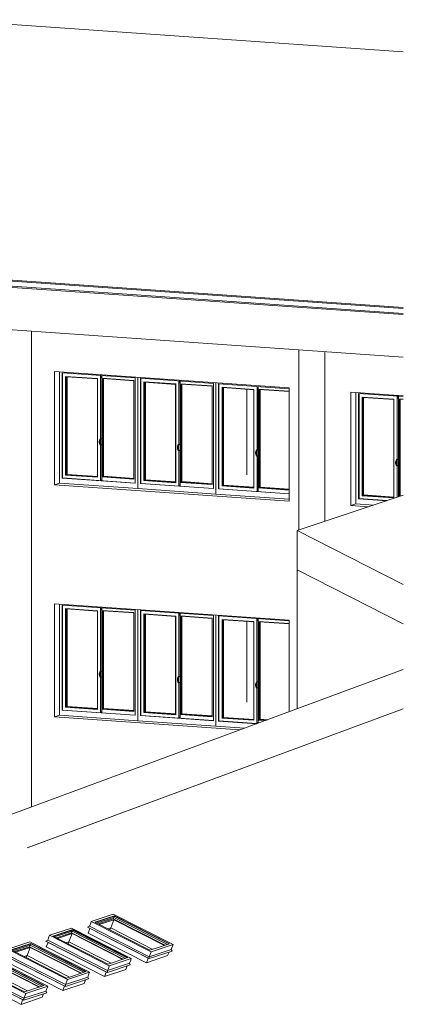
# Model space of a CAD drawing. Units: metres. Extents: x -68 to 426, y -45 to 56.
# Drawn here: x 299 to 304, y 11 to 24 of the extents above; entities that cross this region are included whole.
import ezdxf

# ---------------------------------------------------------------- set-up
doc = ezdxf.new("R2010")
doc.units = ezdxf.units.M
for name, color, linetype, lineweight in [('10_proyeccion fino', 7, 'Continuous', 5), ('10_proyeccion grueso', 192, 'Continuous', 5), ('20_carp ventanas', 151, 'Continuous', 5), ('20_carp vidrio', 151, 'Continuous', 5), ('40_instalaciones genericas', 51, 'Continuous', 5), ('49_estructura', 171, 'Continuous', 5)]:
    doc.layers.add(name, color=color, linetype=linetype, lineweight=lineweight)

# ---------------------------------------------------------------- blocks, each defined once
blk = doc.blocks.new('Pilar rectangular hormigón - PLH1_40 x 40 cm-197315-ALZADO CD')
at = {"layer": '49_estructura'}
blk.add_line((50.421, 19.656), (50.421, 17.141), dxfattribs=at)
blk = doc.blocks.new('Pilar rectangular hormigón - PLH1_40 x 40 cm-V145-ALZADO CD')
at = {"layer": '49_estructura'}
for p, q in [((49.695, 19.104), (49.695, 17.909)), ((49.695, 15.862), (49.695, 14.736))]:
    blk.add_line(p, q, dxfattribs=at)
blk = doc.blocks.new('ventana corredera de aluminio - VE1_120x160 cm-V148-ALZADO CD')
at = {"layer": '20_carp ventanas'}
for p, q in [((48.174, 16.028), (48.174, 14.475)), ((48.21, 16.015), (49.229, 15.944)), ((48.21, 14.546), (48.21, 16.015)), ((48.216, 14.545), (48.216, 16.015)), ((48.703, 15.936), (48.259, 15.966)), ((48.259, 15.966), (48.269, 15.962)), ((48.259, 15.966), (48.259, 14.588)), ((48.269, 15.962), (48.702, 15.931)), ((48.269, 14.595), (48.269, 15.962)), ((48.28, 15.961), (48.28, 14.598)), ((48.747, 15.977), (48.747, 15.092)), ((48.752, 15.959), (48.752, 15.977)), ((48.753, 15.977), (48.753, 15.959)), ((48.762, 15.962), (48.762, 15.976)), ((48.765, 15.095), (48.765, 15.976)), ((49.265, 15.952), (49.265, 14.399)), ((48.703, 15.936), (48.702, 15.931)), ((48.702, 15.931), (48.702, 14.565)), ((48.703, 14.557), (48.703, 15.936)), ((48.756, 15.95), (48.757, 15.95)), ((48.768, 15.94), (48.768, 14.561)), ((48.778, 15.935), (48.768, 15.94)), ((48.768, 15.94), (49.212, 15.909)), ((48.778, 14.568), (48.778, 15.935)), ((48.778, 15.935), (49.211, 15.904)), ((48.789, 15.934), (48.789, 14.572)), ((49.212, 15.909), (49.211, 15.904)), ((49.211, 15.904), (49.211, 14.538)), ((49.212, 14.53), (49.212, 15.909)), ((49.229, 15.944), (49.229, 14.475)), ((48.738, 15.085), (48.743, 15.092)), ((48.744, 15.092), (48.745, 15.092)), ((48.744, 15.092), (48.744, 15.092)), ((48.744, 15.004), (48.744, 15.004)), ((48.744, 15.004), (48.745, 15.004)), ((48.747, 15.093), (48.745, 15.093)), ((48.747, 15.093), (48.761, 15.097)), ((48.747, 15.004), (48.747, 14.508)), ((48.75, 15.093), (48.749, 15.092)), ((48.749, 15.005), (48.75, 15.005)), ((48.764, 15.097), (48.75, 15.093)), ((48.75, 15.005), (48.764, 15.009)), ((48.761, 15.097), (48.762, 15.098)), ((48.764, 15.097), (48.762, 15.098)), ((48.765, 14.509), (48.765, 15.012)), ((48.767, 15.017), (48.767, 15.092)), ((48.259, 14.588), (48.269, 14.595)), ((48.703, 14.557), (48.259, 14.588)), ((48.702, 14.565), (48.269, 14.595)), ((48.702, 14.569), (48.28, 14.598)), ((49.265, 14.399), (48.174, 14.475)), ((48.21, 14.546), (48.215, 14.548)), ((49.229, 14.475), (48.21, 14.546)), ((48.215, 14.548), (49.229, 14.477)), ((48.702, 14.565), (48.703, 14.557)), ((48.759, 14.523), (48.757, 14.523)), ((48.768, 14.561), (48.778, 14.568)), ((48.768, 14.561), (49.212, 14.53)), ((49.211, 14.538), (48.778, 14.568)), ((48.789, 14.572), (49.211, 14.542)), ((49.212, 14.53), (49.211, 14.538))]:
    blk.add_line(p, q, dxfattribs=at)
for points in [[(48.755, 15.95, 0), (48.754, 15.951, 0), (48.753, 15.952, 0), (48.752, 15.954, 0), (48.752, 15.956, 0), (48.752, 15.959, 0)], [(48.753, 15.959, 0), (48.753, 15.956, 0), (48.754, 15.954, 0), (48.755, 15.952, 0), (48.756, 15.95, 0), (48.757, 15.95, 0), (48.758, 15.95, 0), (48.759, 15.95, 0), (48.76, 15.952, 0), (48.761, 15.954, 0), (48.762, 15.957, 0), (48.762, 15.959, 0), (48.762, 15.962, 0)], [(48.742, 15.092, 0), (48.734, 15.081, 0), (48.729, 15.07, 0), (48.726, 15.056, 0), (48.726, 15.043, 0), (48.729, 15.029, 0), (48.734, 15.017, 0), (48.742, 15.005, 0)], [(48.744, 15.092, 0), (48.743, 15.092, 0), (48.743, 15.092, 0), (48.742, 15.092, 0)], [(48.742, 15.005, 0), (48.743, 15.005, 0), (48.743, 15.005, 0), (48.744, 15.004, 0)], [(48.743, 15.092, 0), (48.744, 15.092, 0), (48.745, 15.093, 0), (48.745, 15.093, 0)], [(48.745, 15.092, 0), (48.746, 15.092, 0), (48.747, 15.092, 0), (48.748, 15.092, 0), (48.748, 15.092, 0), (48.749, 15.092, 0), (48.749, 15.092, 0)], [(48.749, 15.005, 0), (48.749, 15.004, 0), (48.748, 15.004, 0), (48.748, 15.004, 0), (48.747, 15.004, 0), (48.746, 15.004, 0), (48.745, 15.004, 0)], [(48.767, 15.092, 0), (48.767, 15.093, 0), (48.766, 15.095, 0), (48.766, 15.096, 0), (48.765, 15.097, 0), (48.765, 15.097, 0), (48.764, 15.097, 0)], [(48.764, 15.009, 0), (48.765, 15.01, 0), (48.765, 15.011, 0), (48.766, 15.012, 0), (48.766, 15.013, 0), (48.767, 15.015, 0), (48.767, 15.017, 0)], [(48.752, 14.51, 0), (48.752, 14.513, 0), (48.752, 14.516, 0), (48.753, 14.519, 0), (48.754, 14.521, 0), (48.755, 14.522, 0), (48.756, 14.523, 0), (48.758, 14.523, 0)], [(48.762, 14.513, 0), (48.762, 14.516, 0), (48.762, 14.519, 0), (48.761, 14.521, 0), (48.76, 14.522, 0), (48.759, 14.523, 0), (48.758, 14.523, 0), (48.757, 14.522, 0), (48.756, 14.52, 0), (48.755, 14.518, 0), (48.754, 14.516, 0), (48.753, 14.513, 0), (48.753, 14.51, 0)]]:
    blk.add_polyline3d(points, dxfattribs=at)
at = {"layer": '40_instalaciones genericas'}
for p, q in [((48.755, 15.977), (48.755, 15.96)), ((48.761, 15.962), (48.761, 15.976)), ((48.743, 15.087), (48.743, 15.01)), ((48.749, 15.088), (48.764, 15.092)), ((48.764, 15.014), (48.749, 15.009)), ((48.765, 15.09), (48.765, 15.017))]:
    blk.add_line(p, q, dxfattribs=at)
for centre, major_axis, ratio, start_param, end_param in [((48.758, 15.961), (0.00055, 0.00792), 0.411747, 1.738542, 4.880134), ((48.781, 15.046), (-0.0181, 0.0545), 0.898507, 0.492016, 1.941656), ((48.745, 15.083), (-0.0015, 0.00452), 0.898507, 5.929225, 6.775201), ((48.745, 15.014), (-0.0015, 0.00452), 0.898507, 1.941656, 2.787632), ((48.747, 15.088), (0.00318, 0), 0.15215, 4.28269, 5.853486), ((48.747, 15.009), (0.00318, 0), 0.15215, 4.28269, 5.853486), ((48.764, 15.09), (0.00016, 0.00234), 0.411747, 4.880134, 6.450931), ((48.764, 15.016), (0.00017, 0.00238), 0.411747, 3.309338, 4.880134), ((48.758, 14.512), (0.00055, 0.00792), 0.411747, 4.880134, 8.021727)]:
    blk.add_ellipse(centre, major_axis=major_axis, ratio=ratio, start_param=start_param, end_param=end_param, dxfattribs=at)
blk = doc.blocks.new('ventana corredera de aluminio - VE1_120x160 cm-V149-ALZADO CD')
at = {"layer": '20_carp ventanas'}
for p, q in [((49.265, 15.952), (49.265, 14.399)), ((49.3, 15.939), (50.285, 15.87)), ((49.3, 14.47), (49.3, 15.939)), ((49.307, 14.469), (49.307, 15.939)), ((49.794, 15.859), (49.35, 15.89)), ((49.35, 15.89), (49.36, 15.885)), ((49.35, 15.89), (49.35, 14.512)), ((49.36, 15.885), (49.793, 15.855)), ((49.36, 14.519), (49.36, 15.885)), ((49.371, 15.885), (49.371, 14.522)), ((49.794, 15.859), (49.793, 15.855)), ((49.793, 15.855), (49.793, 14.489)), ((49.794, 14.481), (49.794, 15.859)), ((49.837, 15.901), (49.837, 15.016)), ((49.843, 15.883), (49.843, 15.901)), ((49.844, 15.901), (49.844, 15.883)), ((49.847, 15.874), (49.848, 15.874)), ((49.853, 15.886), (49.853, 15.9)), ((49.856, 15.019), (49.856, 15.9)), ((49.859, 15.863), (49.859, 14.485)), ((49.869, 15.858), (49.859, 15.863)), ((49.859, 15.863), (50.285, 15.834)), ((49.869, 14.492), (49.869, 15.858)), ((49.869, 15.858), (50.285, 15.829)), ((49.88, 15.858), (49.88, 14.495)), ((49.829, 15.009), (49.834, 15.016)), ((49.835, 15.016), (49.836, 15.016)), ((49.835, 15.016), (49.835, 15.016)), ((49.837, 15.017), (49.836, 15.017)), ((49.837, 15.017), (49.852, 15.021)), ((49.841, 15.017), (49.84, 15.016)), ((49.855, 15.021), (49.841, 15.017)), ((49.855, 15.021), (49.852, 15.021)), ((49.852, 15.021), (49.853, 15.021)), ((49.858, 14.941), (49.858, 15.016)), ((49.835, 14.928), (49.835, 14.928)), ((49.835, 14.928), (49.836, 14.928)), ((49.837, 14.928), (49.837, 14.435)), ((49.84, 14.929), (49.841, 14.929)), ((49.841, 14.929), (49.855, 14.933)), ((49.856, 14.442), (49.856, 14.936)), ((49.3, 14.47), (49.306, 14.472)), ((49.832, 14.433), (49.3, 14.47)), ((49.306, 14.472), (49.837, 14.435)), ((49.35, 14.512), (49.36, 14.519)), ((49.794, 14.481), (49.35, 14.512)), ((49.793, 14.489), (49.36, 14.519)), ((49.793, 14.493), (49.371, 14.522)), ((49.793, 14.489), (49.794, 14.481)), ((49.85, 14.447), (49.848, 14.447)), ((49.859, 14.485), (49.869, 14.492)), ((49.859, 14.485), (49.955, 14.478)), ((49.972, 14.485), (49.869, 14.492)), ((49.88, 14.495), (49.982, 14.488)), ((49.665, 14.371), (49.265, 14.399))]:
    blk.add_line(p, q, dxfattribs=at)
for points in [[(49.846, 15.874, 0), (49.845, 15.874, 0), (49.844, 15.876, 0), (49.843, 15.878, 0), (49.843, 15.88, 0), (49.843, 15.883, 0)], [(49.844, 15.883, 0), (49.844, 15.88, 0), (49.845, 15.878, 0), (49.845, 15.876, 0), (49.846, 15.874, 0), (49.848, 15.874, 0), (49.849, 15.874, 0), (49.85, 15.874, 0), (49.851, 15.876, 0), (49.852, 15.878, 0), (49.853, 15.88, 0), (49.853, 15.883, 0), (49.853, 15.886, 0)], [(49.833, 15.015, 0), (49.825, 15.005, 0), (49.82, 14.993, 0), (49.817, 14.98, 0), (49.817, 14.967, 0), (49.82, 14.953, 0), (49.825, 14.941, 0), (49.833, 14.929, 0)], [(49.835, 15.016, 0), (49.834, 15.016, 0), (49.833, 15.016, 0), (49.833, 15.015, 0)], [(49.834, 15.016, 0), (49.835, 15.016, 0), (49.836, 15.017, 0), (49.836, 15.017, 0)], [(49.836, 15.016, 0), (49.837, 15.016, 0), (49.838, 15.016, 0), (49.839, 15.016, 0), (49.839, 15.016, 0), (49.84, 15.016, 0), (49.84, 15.016, 0)], [(49.858, 15.016, 0), (49.857, 15.017, 0), (49.857, 15.019, 0), (49.857, 15.02, 0), (49.856, 15.021, 0), (49.856, 15.021, 0), (49.855, 15.021, 0)], [(49.833, 14.929, 0), (49.833, 14.929, 0), (49.834, 14.929, 0), (49.835, 14.928, 0)], [(49.84, 14.929, 0), (49.84, 14.928, 0), (49.839, 14.928, 0), (49.839, 14.928, 0), (49.838, 14.928, 0), (49.837, 14.928, 0), (49.836, 14.928, 0)], [(49.855, 14.933, 0), (49.856, 14.934, 0), (49.856, 14.935, 0), (49.857, 14.936, 0), (49.857, 14.937, 0), (49.857, 14.939, 0), (49.858, 14.941, 0)], [(49.843, 14.437, 0), (49.843, 14.44, 0), (49.844, 14.442, 0), (49.845, 14.445, 0), (49.846, 14.446, 0), (49.847, 14.447, 0), (49.848, 14.447, 0)], [(49.853, 14.44, 0), (49.853, 14.442, 0), (49.852, 14.445, 0), (49.851, 14.446, 0), (49.85, 14.447, 0), (49.849, 14.447, 0), (49.848, 14.446, 0), (49.846, 14.444, 0), (49.845, 14.442, 0), (49.845, 14.44, 0), (49.844, 14.437, 0)]]:
    blk.add_polyline3d(points, dxfattribs=at)
at = {"layer": '40_instalaciones genericas'}
for p, q in [((49.845, 15.901), (49.845, 15.884)), ((49.852, 15.886), (49.852, 15.9)), ((49.834, 15.011), (49.834, 14.934)), ((49.84, 15.012), (49.855, 15.016)), ((49.856, 15.014), (49.856, 14.941)), ((49.855, 14.938), (49.84, 14.933))]:
    blk.add_line(p, q, dxfattribs=at)
for centre, major_axis, ratio, start_param, end_param in [((49.849, 15.885), (0.00055, 0.00792), 0.411747, 1.738542, 4.880134), ((49.872, 14.97), (-0.0181, 0.0545), 0.898507, 0.492016, 1.941656), ((49.836, 15.007), (-0.0015, 0.00452), 0.898507, 5.929225, 6.775201), ((49.837, 15.012), (0.00317, 0), 0.15215, 4.28269, 5.853486), ((49.855, 15.014), (0.00016, 0.00234), 0.411747, 4.880134, 6.450931), ((49.836, 14.938), (-0.0015, 0.00452), 0.898507, 1.941656, 2.787632), ((49.837, 14.933), (0.00317, 0), 0.15215, 4.28269, 5.853486), ((49.855, 14.94), (0.00017, 0.00238), 0.411747, 3.309338, 4.880134)]:
    blk.add_ellipse(centre, major_axis=major_axis, ratio=ratio, start_param=start_param, end_param=end_param, dxfattribs=at)
blk = doc.blocks.new('ventana corredera de aluminio - VE1_120x160 cm-V155-ALZADO CD')
at = {"layer": '20_carp ventanas'}
for p, q in [((51.218, 19.058), (51.218, 17.505)), ((51.254, 19.044), (51.879, 19.001)), ((51.254, 17.575), (51.254, 19.044)), ((51.261, 17.575), (51.261, 19.044)), ((51.748, 18.965), (51.304, 18.996)), ((51.304, 18.996), (51.314, 18.991)), ((51.304, 18.996), (51.304, 17.617)), ((51.314, 18.991), (51.747, 18.961)), ((51.314, 17.624), (51.314, 18.991)), ((51.325, 18.99), (51.325, 17.628)), ((51.791, 19.007), (51.791, 18.122)), ((51.796, 18.989), (51.796, 19.007)), ((51.798, 19.007), (51.798, 18.989)), ((51.8, 18.979), (51.801, 18.979)), ((51.807, 18.992), (51.807, 19.006)), ((51.81, 18.125), (51.81, 19.006)), ((51.748, 18.965), (51.747, 18.961)), ((51.747, 18.961), (51.747, 17.594)), ((51.748, 17.586), (51.748, 18.965)), ((51.813, 18.969), (51.813, 17.603)), ((51.823, 18.964), (51.813, 18.969)), ((51.813, 18.969), (51.879, 18.964)), ((51.823, 17.606), (51.823, 18.964)), ((51.823, 18.964), (51.879, 18.96)), ((51.833, 18.963), (51.833, 17.61)), ((51.782, 18.115), (51.788, 18.122)), ((51.788, 18.122), (51.789, 18.122)), ((51.788, 18.034), (51.789, 18.034)), ((51.789, 18.122), (51.79, 18.122)), ((51.789, 18.034), (51.79, 18.034)), ((51.791, 18.122), (51.79, 18.122)), ((51.791, 18.122), (51.806, 18.127)), ((51.791, 18.034), (51.791, 17.596)), ((51.808, 18.127), (51.794, 18.122)), ((51.794, 18.122), (51.794, 18.122)), ((51.794, 18.034), (51.808, 18.039)), ((51.794, 18.034), (51.794, 18.034)), ((51.809, 18.127), (51.806, 18.127)), ((51.806, 18.127), (51.806, 18.127)), ((51.81, 17.602), (51.81, 18.042)), ((51.811, 18.046), (51.811, 18.121)), ((51.304, 17.617), (51.314, 17.624)), ((51.748, 17.586), (51.304, 17.617)), ((51.747, 17.594), (51.314, 17.624)), ((51.747, 17.599), (51.325, 17.628)), ((51.464, 17.487), (51.218, 17.505)), ((51.254, 17.575), (51.259, 17.577)), ((51.647, 17.548), (51.254, 17.575)), ((51.259, 17.577), (51.653, 17.55)), ((51.747, 17.594), (51.748, 17.586))]:
    blk.add_line(p, q, dxfattribs=at)
for points in [[(51.8, 18.979, 0), (51.799, 18.98, 0), (51.798, 18.981, 0), (51.797, 18.984, 0), (51.796, 18.986, 0), (51.796, 18.989, 0)], [(51.798, 18.989, 0), (51.798, 18.986, 0), (51.798, 18.983, 0), (51.799, 18.981, 0), (51.8, 18.98, 0), (51.801, 18.979, 0), (51.802, 18.979, 0), (51.803, 18.98, 0), (51.805, 18.981, 0), (51.806, 18.984, 0), (51.806, 18.986, 0), (51.807, 18.989, 0), (51.807, 18.992, 0)], [(51.786, 18.121, 0), (51.779, 18.111, 0), (51.773, 18.099, 0), (51.77, 18.086, 0), (51.77, 18.072, 0), (51.773, 18.059, 0), (51.779, 18.046, 0), (51.786, 18.035, 0)], [(51.788, 18.122, 0), (51.788, 18.122, 0), (51.787, 18.122, 0), (51.786, 18.121, 0)], [(51.786, 18.035, 0), (51.787, 18.035, 0), (51.788, 18.034, 0), (51.788, 18.034, 0)], [(51.788, 18.122, 0), (51.788, 18.122, 0), (51.789, 18.122, 0), (51.79, 18.122, 0)], [(51.79, 18.122, 0), (51.791, 18.122, 0), (51.791, 18.122, 0), (51.792, 18.122, 0), (51.793, 18.122, 0), (51.793, 18.122, 0), (51.794, 18.122, 0)], [(51.794, 18.034, 0), (51.793, 18.034, 0), (51.793, 18.034, 0), (51.792, 18.034, 0), (51.791, 18.034, 0), (51.791, 18.034, 0), (51.79, 18.034, 0)], [(51.811, 18.121, 0), (51.811, 18.123, 0), (51.811, 18.124, 0), (51.81, 18.126, 0), (51.81, 18.126, 0), (51.809, 18.127, 0), (51.808, 18.127, 0)], [(51.808, 18.039, 0), (51.809, 18.039, 0), (51.81, 18.04, 0), (51.81, 18.041, 0), (51.811, 18.043, 0), (51.811, 18.044, 0), (51.811, 18.046, 0)]]:
    blk.add_polyline3d(points, dxfattribs=at)
at = {"layer": '40_instalaciones genericas'}
for p, q in [((51.799, 19.006), (51.799, 18.989)), ((51.806, 18.991), (51.806, 19.006)), ((51.788, 18.117), (51.788, 18.039)), ((51.794, 18.117), (51.808, 18.122)), ((51.808, 18.044), (51.794, 18.039)), ((51.809, 18.12), (51.809, 18.046))]:
    blk.add_line(p, q, dxfattribs=at)
for centre, major_axis, ratio, start_param, end_param in [((51.802, 18.99), (0.00055, 0.00792), 0.411747, 1.738542, 4.880134), ((51.826, 18.075), (-0.0181, 0.0545), 0.898507, 0.492016, 1.941656), ((51.79, 18.112), (-0.0015, 0.00452), 0.898507, 5.929225, 6.775201), ((51.79, 18.043), (-0.0015, 0.00452), 0.898507, 1.941656, 2.787632), ((51.791, 18.117), (0.00318, 0), 0.15215, 4.28269, 5.853486), ((51.791, 18.039), (0.00318, 0), 0.15215, 4.28269, 5.853486), ((51.808, 18.12), (0.00016, 0.00234), 0.411747, 4.880134, 6.450931), ((51.808, 18.046), (0.00017, 0.00238), 0.411747, 3.309338, 4.880134)]:
    blk.add_ellipse(centre, major_axis=major_axis, ratio=ratio, start_param=start_param, end_param=end_param, dxfattribs=at)
blk = doc.blocks.new('ventana corredera de aluminio - VE1_120x160 cm-V154-ALZADO CD')
at = {"layer": '20_carp ventanas'}
for p, q in [((41, 16.528), (41, 14.975)), ((41.035, 16.515), (42.02, 16.446)), ((41.035, 15.046), (41.035, 16.515)), ((41.042, 15.045), (41.042, 16.515)), ((41.529, 16.436), (41.085, 16.467)), ((41.085, 16.467), (41.095, 16.462)), ((41.085, 16.467), (41.085, 15.088)), ((41.095, 16.462), (41.528, 16.432)), ((41.095, 15.095), (41.095, 16.462)), ((41.106, 16.461), (41.106, 15.099)), ((41.529, 16.436), (41.528, 16.432)), ((41.528, 16.432), (41.528, 15.065)), ((41.529, 15.057), (41.529, 16.436)), ((41.573, 16.478), (41.573, 15.592)), ((41.578, 16.459), (41.578, 16.477)), ((41.579, 16.477), (41.579, 16.459)), ((41.582, 16.45), (41.583, 16.45)), ((41.588, 16.462), (41.588, 16.477)), ((41.591, 15.595), (41.591, 16.476)), ((41.594, 16.44), (41.594, 15.061)), ((41.604, 16.435), (41.594, 16.44)), ((41.594, 16.44), (42.02, 16.41)), ((41.604, 15.068), (41.604, 16.435)), ((41.604, 16.435), (42.02, 16.406)), ((41.615, 16.434), (41.615, 15.072)), ((41.564, 15.586), (41.569, 15.592)), ((41.57, 15.593), (41.57, 15.592)), ((41.57, 15.592), (41.571, 15.592)), ((41.573, 15.593), (41.571, 15.593)), ((41.573, 15.593), (41.587, 15.598)), ((41.576, 15.593), (41.575, 15.593)), ((41.59, 15.597), (41.576, 15.593)), ((41.587, 15.598), (41.588, 15.598)), ((41.59, 15.598), (41.588, 15.598)), ((41.593, 15.517), (41.593, 15.592)), ((41.57, 15.505), (41.57, 15.505)), ((41.57, 15.505), (41.571, 15.505)), ((41.573, 15.505), (41.573, 15.009)), ((41.575, 15.505), (41.576, 15.505)), ((41.576, 15.505), (41.59, 15.51)), ((41.591, 15.01), (41.591, 15.513)), ((41.035, 15.046), (41.041, 15.048)), ((42.02, 14.977), (41.035, 15.046)), ((41.041, 15.048), (42.02, 14.98)), ((41.085, 15.088), (41.095, 15.095)), ((41.529, 15.057), (41.085, 15.088)), ((41.528, 15.065), (41.095, 15.095)), ((41.528, 15.069), (41.106, 15.099)), ((41.528, 15.065), (41.529, 15.057)), ((41.585, 15.023), (41.583, 15.023)), ((41.594, 15.061), (41.604, 15.068)), ((41.594, 15.061), (42.02, 15.031)), ((42.02, 15.039), (41.604, 15.068)), ((41.615, 15.072), (42.02, 15.043)), ((42.02, 14.904), (41, 14.975))]:
    blk.add_line(p, q, dxfattribs=at)
for points in [[(41.581, 16.45, 0), (41.58, 16.451, 0), (41.579, 16.452, 0), (41.578, 16.454, 0), (41.578, 16.457, 0), (41.578, 16.459, 0)], [(41.579, 16.459, 0), (41.579, 16.457, 0), (41.58, 16.454, 0), (41.58, 16.452, 0), (41.581, 16.451, 0), (41.583, 16.45, 0), (41.584, 16.45, 0), (41.585, 16.451, 0), (41.586, 16.452, 0), (41.587, 16.454, 0), (41.588, 16.457, 0), (41.588, 16.46, 0), (41.588, 16.462, 0)], [(41.568, 15.592, 0), (41.56, 15.582, 0), (41.555, 15.57, 0), (41.552, 15.557, 0), (41.552, 15.543, 0), (41.555, 15.53, 0), (41.56, 15.517, 0), (41.568, 15.506, 0)], [(41.57, 15.593, 0), (41.569, 15.592, 0), (41.569, 15.592, 0), (41.568, 15.592, 0)], [(41.569, 15.592, 0), (41.57, 15.593, 0), (41.571, 15.593, 0), (41.571, 15.593, 0)], [(41.571, 15.592, 0), (41.572, 15.592, 0), (41.573, 15.592, 0), (41.574, 15.592, 0), (41.574, 15.592, 0), (41.575, 15.593, 0), (41.575, 15.593, 0)], [(41.593, 15.592, 0), (41.593, 15.594, 0), (41.592, 15.595, 0), (41.592, 15.596, 0), (41.591, 15.597, 0), (41.591, 15.598, 0), (41.59, 15.597, 0)], [(41.568, 15.506, 0), (41.569, 15.505, 0), (41.569, 15.505, 0), (41.57, 15.505, 0)], [(41.575, 15.505, 0), (41.575, 15.505, 0), (41.574, 15.505, 0), (41.574, 15.505, 0), (41.573, 15.505, 0), (41.572, 15.505, 0), (41.571, 15.505, 0)], [(41.59, 15.51, 0), (41.591, 15.51, 0), (41.591, 15.511, 0), (41.592, 15.512, 0), (41.592, 15.514, 0), (41.593, 15.515, 0), (41.593, 15.517, 0)], [(41.578, 15.011, 0), (41.578, 15.013, 0), (41.578, 15.016, 0), (41.579, 15.019, 0), (41.58, 15.021, 0), (41.581, 15.022, 0), (41.582, 15.023, 0), (41.584, 15.023, 0)], [(41.588, 15.013, 0), (41.588, 15.016, 0), (41.588, 15.019, 0), (41.587, 15.021, 0), (41.586, 15.022, 0), (41.585, 15.023, 0), (41.584, 15.023, 0), (41.583, 15.022, 0), (41.581, 15.021, 0), (41.58, 15.019, 0), (41.58, 15.016, 0), (41.579, 15.013, 0), (41.579, 15.01, 0)]]:
    blk.add_polyline3d(points, dxfattribs=at)
at = {"layer": '40_instalaciones genericas'}
for p, q in [((41.58, 16.477), (41.58, 16.46)), ((41.587, 16.462), (41.587, 16.477)), ((41.569, 15.587), (41.569, 15.51)), ((41.575, 15.588), (41.59, 15.593)), ((41.591, 15.591), (41.591, 15.517)), ((41.59, 15.514), (41.575, 15.51))]:
    blk.add_line(p, q, dxfattribs=at)
for centre, major_axis, ratio, start_param, end_param in [((41.584, 16.461), (0.00055, 0.00792), 0.411747, 1.738542, 4.880134), ((41.607, 15.546), (-0.0181, 0.0545), 0.898507, 0.492016, 1.941656), ((41.571, 15.583), (-0.0015, 0.00452), 0.898507, 5.929225, 6.775201), ((41.573, 15.588), (0.00318, 0), 0.15215, 4.28269, 5.853486), ((41.59, 15.59), (0.00016, 0.00234), 0.411747, 4.880134, 6.450931), ((41.571, 15.514), (-0.0015, 0.00452), 0.898507, 1.941656, 2.787632), ((41.573, 15.51), (0.00318, 0), 0.15215, 4.28269, 5.853486), ((41.59, 15.517), (0.00017, 0.00238), 0.411747, 3.309338, 4.880134), ((41.584, 15.012), (0.00055, 0.00792), 0.411747, 4.880134, 8.021727)]:
    blk.add_ellipse(centre, major_axis=major_axis, ratio=ratio, start_param=start_param, end_param=end_param, dxfattribs=at)
blk = doc.blocks.new('Pesebrón1 - Pesebrón-179260-ALZADO CD')
at = {"layer": '10_proyeccion fino'}
for p, q in [((33.367, 21.455), (51.879, 20.164)), ((33.901, 21.486), (51.879, 20.232)), ((34.029, 21.492), (51.879, 20.248)), ((33.234, 21.447), (51.879, 20.147)), ((33.234, 20.854), (51.879, 19.554))]:
    blk.add_line(p, q, dxfattribs=at)
blk = doc.blocks.new('Claraboya - 0711 x 0965mm-185874-ALZADO CD')
at = {"layer": '20_carp ventanas'}
for p, q in [((47.832, 11.774), (47.526, 11.672)), ((47.849, 11.752), (47.574, 11.661)), ((47.84, 11.729), (47.597, 11.649)), ((47.597, 11.649), (47.84, 11.729)), ((47.621, 11.637), (47.831, 11.707)), ((47.637, 11.629), (47.84, 11.696)), ((47.84, 11.696), (47.796, 11.583)), ((47.84, 11.729), (47.831, 11.707)), ((47.831, 11.707), (48.555, 11.339)), ((48.667, 11.349), (47.832, 11.774)), ((47.849, 11.752), (47.84, 11.729)), ((48.587, 11.349), (47.84, 11.729)), ((47.84, 11.729), (48.587, 11.349)), ((47.84, 11.696), (48.547, 11.336)), ((48.619, 11.36), (47.849, 11.752)), ((47.474, 11.59), (47.5, 11.604)), ((47.48, 11.585), (47.474, 11.59)), ((47.474, 11.59), (48.334, 11.152)), ((47.48, 11.585), (48.33, 11.152)), ((47.505, 11.572), (47.481, 11.509)), ((47.5, 11.604), (47.517, 11.649)), ((47.5, 11.604), (48.335, 11.179)), ((47.517, 11.649), (47.526, 11.672)), ((47.526, 11.672), (48.36, 11.247)), ((47.574, 11.661), (48.344, 11.269)), ((47.755, 11.569), (47.796, 11.583)), ((47.796, 11.583), (48.386, 11.282)), ((47.481, 11.509), (48.295, 11.095)), ((48.335, 11.179), (48.641, 11.281)), ((48.344, 11.269), (48.619, 11.36)), ((48.36, 11.247), (48.667, 11.349)), ((48.659, 11.326), (48.641, 11.281)), ((48.641, 11.281), (48.653, 11.258)), ((48.667, 11.349), (48.659, 11.326)), ((48.295, 11.095), (48.591, 11.194)), ((48.318, 11.158), (48.295, 11.095)), ((48.33, 11.152), (48.334, 11.152)), ((48.334, 11.152), (48.653, 11.258)), ((48.334, 11.152), (48.335, 11.179)), ((48.335, 11.179), (48.352, 11.224)), ((48.352, 11.224), (48.36, 11.247)), ((48.61, 11.244), (48.591, 11.194))]:
    blk.add_line(p, q, dxfattribs=at)
at = {"layer": '20_carp vidrio'}
for p, q in [((47.849, 11.752), (47.574, 11.661)), ((47.58, 11.658), (47.847, 11.746)), ((47.847, 11.746), (47.849, 11.752)), ((47.847, 11.746), (48.611, 11.357)), ((48.619, 11.36), (47.849, 11.752)), ((47.574, 11.661), (48.344, 11.269)), ((48.344, 11.269), (48.619, 11.36))]:
    blk.add_line(p, q, dxfattribs=at)
blk = doc.blocks.new('Claraboya - 0711 x 0965mm-V165-ALZADO CD')
at = {"layer": '20_carp ventanas'}
for p, q in [((46.351, 11.262), (46.359, 11.285)), ((46.666, 11.386), (46.359, 11.285)), ((46.359, 11.285), (47.194, 10.86)), ((46.682, 11.365), (46.407, 11.274)), ((46.674, 11.342), (46.431, 11.262)), ((46.431, 11.262), (46.674, 11.342)), ((46.454, 11.25), (46.665, 11.319)), ((46.47, 11.241), (46.673, 11.309)), ((46.673, 11.309), (46.63, 11.195)), ((46.674, 11.342), (46.665, 11.319)), ((46.665, 11.319), (47.388, 10.951)), ((47.501, 10.962), (46.666, 11.386)), ((46.673, 11.309), (47.38, 10.949)), ((46.682, 11.365), (46.674, 11.342)), ((47.421, 10.962), (46.674, 11.342)), ((46.674, 11.342), (47.421, 10.962)), ((47.453, 10.973), (46.682, 11.365)), ((46.308, 11.202), (46.333, 11.217)), ((46.313, 11.197), (46.308, 11.202)), ((46.308, 11.202), (47.167, 10.765)), ((46.313, 11.197), (47.164, 10.765)), ((46.338, 11.185), (46.315, 11.122)), ((46.333, 11.217), (46.351, 11.262)), ((46.333, 11.217), (47.168, 10.792)), ((46.407, 11.274), (47.178, 10.881)), ((46.588, 11.181), (46.63, 11.195)), ((46.63, 11.195), (47.22, 10.895)), ((46.315, 11.122), (47.128, 10.708)), ((47.168, 10.792), (47.475, 10.894)), ((47.168, 10.765), (47.486, 10.871)), ((47.178, 10.881), (47.453, 10.973)), ((47.194, 10.86), (47.501, 10.962)), ((47.492, 10.939), (47.475, 10.894)), ((47.475, 10.894), (47.486, 10.871)), ((47.501, 10.962), (47.492, 10.939)), ((47.128, 10.708), (47.424, 10.807)), ((47.152, 10.771), (47.128, 10.708)), ((47.164, 10.765), (47.167, 10.765)), ((47.167, 10.765), (47.168, 10.792)), ((47.168, 10.792), (47.185, 10.837)), ((47.185, 10.837), (47.194, 10.86)), ((47.443, 10.857), (47.424, 10.807))]:
    blk.add_line(p, q, dxfattribs=at)
at = {"layer": '20_carp vidrio'}
for p, q in [((46.682, 11.365), (46.407, 11.274)), ((46.413, 11.271), (46.68, 11.359)), ((46.68, 11.359), (46.682, 11.365)), ((46.68, 11.359), (47.445, 10.97)), ((47.453, 10.973), (46.682, 11.365)), ((46.407, 11.274), (47.178, 10.881)), ((47.178, 10.881), (47.453, 10.973))]:
    blk.add_line(p, q, dxfattribs=at)
blk = doc.blocks.new('vinculo entorno_rvt-2-ALZADO CD')
at = {"layer": '10_proyeccion grueso'}
for p, q in [((51.879, 23.819), (45.47, 24.266)), ((34.03, 21.492), (51.879, 20.248)), ((46.693, 19.916), (46.693, 13.273)), ((50.421, 17.141), (50.421, 19.656)), ((50.784, 19.631), (50.784, 17.261)), ((47.012, 19.351), (50.285, 19.123)), ((47.012, 17.769), (47.012, 19.351)), ((50.285, 19.123), (50.285, 17.541)), ((51.148, 19.062), (51.879, 19.011)), ((51.148, 17.481), (51.148, 19.062)), ((47.012, 17.769), (47.083, 17.793)), ((50.285, 17.541), (47.012, 17.769)), ((51.879, 17.625), (50.396, 17.133)), ((51.148, 17.481), (51.218, 17.505)), ((51.394, 17.464), (51.148, 17.481)), ((50.396, 17.133), (51.879, 16.378)), ((50.396, 16.584), (50.396, 17.133)), ((51.879, 15.829), (50.396, 16.584)), ((51.879, 15.829), (50.396, 16.584)), ((50.396, 16.584), (50.396, 14.641)), ((47.012, 14.528), (47.012, 16.109)), ((47.012, 16.109), (50.285, 15.881)), ((50.285, 15.881), (50.285, 14.6)), ((46.249, 13.109), (51.879, 15.189)), ((51.879, 14.64), (46.633, 12.702)), ((51.879, 14.64), (46.644, 12.705)), ((47.012, 14.528), (47.083, 14.551)), ((49.6, 14.347), (47.012, 14.528)), ((47.755, 11.569), (47.796, 11.583)), ((47.796, 11.583), (47.785, 11.553)), ((47.796, 11.583), (48.386, 11.282)), ((47.171, 11.375), (47.213, 11.389)), ((47.213, 11.389), (47.202, 11.36)), ((47.213, 11.389), (47.803, 11.089)), ((46.588, 11.181), (46.63, 11.195)), ((46.63, 11.195), (46.619, 11.166)), ((46.63, 11.195), (47.22, 10.895)), ((46.047, 11.002), (46.636, 10.702))]:
    blk.add_line(p, q, dxfattribs=at)
for name, p in [('Pesebrón1 - Pesebrón-179260-ALZADO CD', (0, 0)), ('Pilar rectangular hormigón - PLH1_40 x 40 cm-197315-ALZADO CD', (0, 0)), ('ventana corredera de aluminio - VE1_120x160 cm-V148-ALZADO CD', (-1.091, 3.318)), ('ventana corredera de aluminio - VE1_120x160 cm-V148-ALZADO CD', (0, 3.242)), ('ventana corredera de aluminio - VE1_120x160 cm-V154-ALZADO CD', (8.265, 2.666)), ('Pilar rectangular hormigón - PLH1_40 x 40 cm-V145-ALZADO CD', (0, 0)), ('ventana corredera de aluminio - VE1_120x160 cm-V155-ALZADO CD', (0, 0)), ('ventana corredera de aluminio - VE1_120x160 cm-V148-ALZADO CD', (-1.091, 0.076)), ('ventana corredera de aluminio - VE1_120x160 cm-V148-ALZADO CD', (0, 0)), ('ventana corredera de aluminio - VE1_120x160 cm-V149-ALZADO CD', (0, 0)), ('Claraboya - 0711 x 0965mm-185874-ALZADO CD', (0, 0)), ('Claraboya - 0711 x 0965mm-185874-ALZADO CD', (-0.583, -0.194)), ('Claraboya - 0711 x 0965mm-V165-ALZADO CD', (0, 0)), ('Claraboya - 0711 x 0965mm-185874-ALZADO CD', (-1.75, -0.581))]:
    blk.add_blockref(name, p)

msp = doc.modelspace()

# ---------------------------------------------------------------- block references
msp.add_blockref('vinculo entorno_rvt-2-ALZADO CD', (252.617, 0))

doc.saveas('drawing.dxf')
